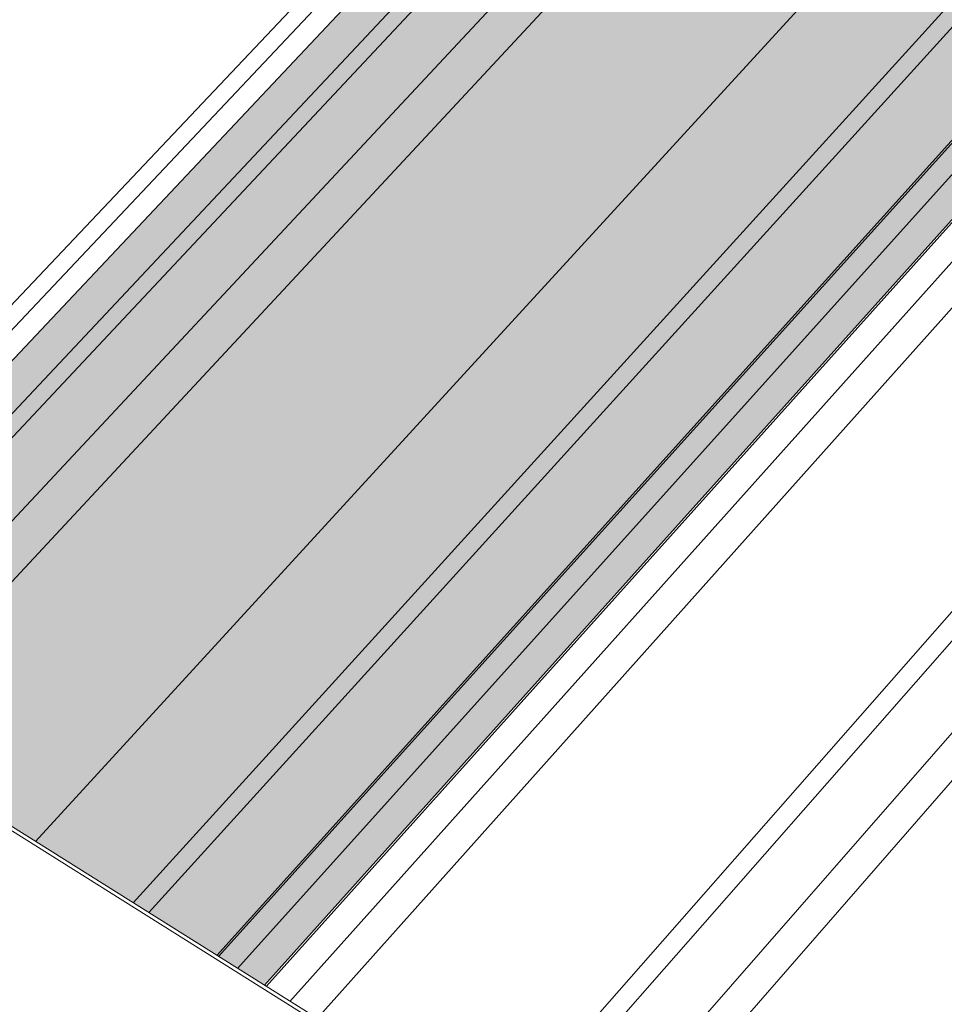
# Model space of a CAD drawing. Units: inches. Extents: x -2484 to 3300, y -144 to 1563.
# Drawn here: x -1959 to -1897, y 738 to 803 of the extents above; entities that cross this region are included whole.
import ezdxf

# ---------------------------------------------------------------- set-up
doc = ezdxf.new("R2010")
doc.units = ezdxf.units.IN
doc.header["$MEASUREMENT"] = 0
for name, color, linetype in [('exist 3d', 13, 'Continuous'), ('Flash-Trim', 2, 'Continuous'), ('Hatch', 252, 'Continuous'), ('RH', 3, 'Continuous')]:
    doc.layers.add(name, color=color, linetype=linetype)

# ---------------------------------------------------------------- blocks, each defined once
blk = doc.blocks.new('b1')
at = {"layer": 'Hatch'}
h = blk.add_hatch(color=256, dxfattribs=at)
h.paths.add_polyline_path([(132.417, -174.425), (158.286, -188.8), (158.308, -188.596), (125.133, -170.165), (44.89, -258.68), (52.534, -263.478)])
h.paths.add_polyline_path([(125.133, -170.165), (128.035, -166.964), (128.16, -165.336), (128.089, -165.235), (43.848, -258.025), (44.89, -258.68)])
h.paths.add_polyline_path([(128.089, -165.235), (124.073, -159.514), (123.965, -159.455), (37.39, -253.972), (43.848, -258.025)])
h.paths.add_polyline_path([(123.965, -159.455), (113.282, -153.575), (113.204, -153.594), (26.317, -247.02), (37.39, -253.972)])
h.paths.add_polyline_path([(113.204, -153.594), (108.72, -154.662), (23.939, -245.527), (26.317, -247.02)])
h.paths.add_polyline_path([(104.668, -159.005), (98.512, -155.584), (17.604, -241.55), (23.939, -245.527)])
at = {"layer": 'Flash-Trim', "linetype": 'Continuous', "lineweight": 0, "extrusion": (0.029591, 0.799701, 0.599669)}
for p, q in [((26.317, -247.02), (113.204, -153.594)), ((23.939, -245.527), (108.697, -154.687)), ((17.604, -241.55), (98.512, -155.584)), ((37.39, -253.972), (123.965, -159.455)), ((43.848, -258.025), (128.089, -165.235)), ((44.89, -258.68), (128.035, -166.964)), ((52.534, -263.478), (132.417, -174.425)), ((52.648, -263.55), (132.528, -174.487))]:
    blk.add_line(p, q, dxfattribs=at)
at = {"layer": 'RH', "linetype": 'Continuous', "lineweight": 0, "extrusion": (0.029591, 0.799701, 0.599669)}
for p, q in [((86.85, -285.022), (-463.664, 60.584)), ((86.345, -284.995), (-463.659, 60.376))]:
    blk.add_line(p, q, dxfattribs=at)

msp = doc.modelspace()

# ---------------------------------------------------------------- linework, layer by layer
at = {"layer": 'exist 3d', "linetype": 'Continuous', "lineweight": 0, "extrusion": (0.029591, 0.799701, 0.599669)}
for p, q in [((-1898.612, 847.869), (-1979.584, 762.098)), ((-1897.639, 847.328), (-1978.583, 761.469)), ((-1894.402, 845.53), (-1975.253, 759.379)), ((-1974.298, 758.779), (-1893.474, 845.014)), ((-1945.57, 740.744), (-1865.589, 829.518)), ((-1945.455, 740.671), (-1865.477, 829.456)), ((-1864.265, 828.782), (-1944.205, 739.887)), ((-1860.913, 826.92), (-1940.747, 737.716)), ((-1859.166, 825.949), (-1938.944, 736.584)), ((-1847.725, 819.591), (-1927.134, 729.169)), ((-1846.639, 818.988), (-1926.012, 728.465)), ((-1843.226, 817.091), (-1922.486, 726.252)), ((-1841.466, 816.113), (-1920.668, 725.11))]:
    msp.add_line(p, q, dxfattribs=at)

# ---------------------------------------------------------------- block references
at = {"color": 3}
msp.add_blockref('b1', (-1994.939, 1002.263), dxfattribs=at)

doc.saveas('drawing.dxf')
